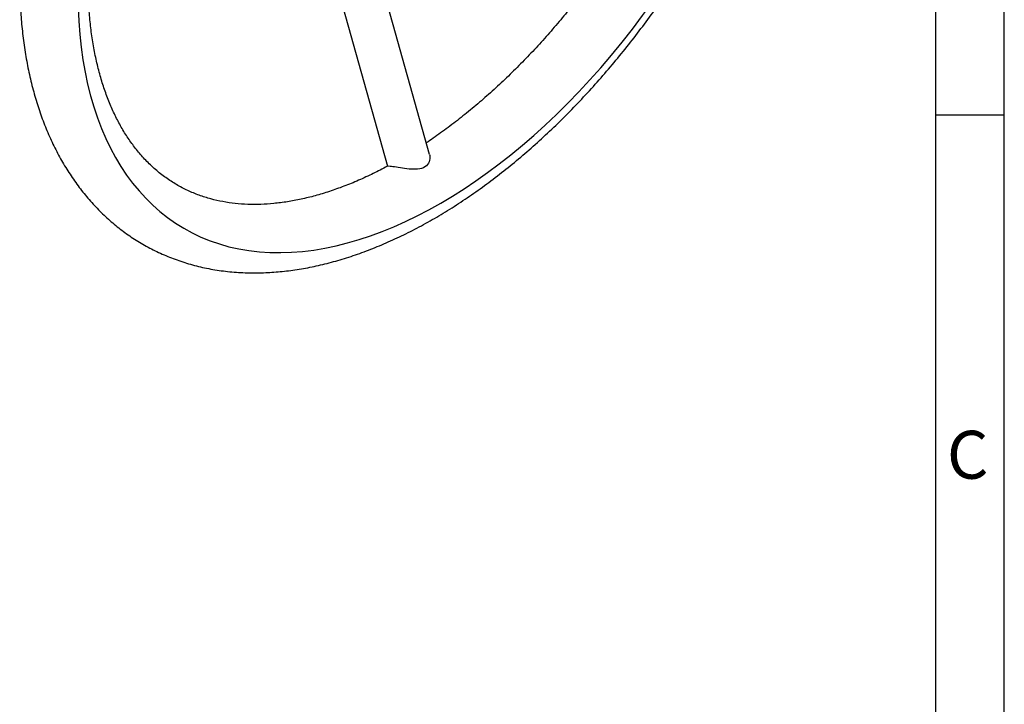
# Model space of a CAD drawing. Units: millimetres. Extents: x 11 to 415, y 4 to 292.
# Drawn here: x 343 to 415, y 155 to 205 of the extents above; entities that cross this region are included whole.
import ezdxf

# ---------------------------------------------------------------- set-up
doc = ezdxf.new("R2010")
doc.units = ezdxf.units.MM
doc.layers.add('9530400-C', color=7, linetype='Continuous')
doc.layers.add('Default', color=7, linetype='Continuous')

# ---------------------------------------------------------------- blocks, each defined once
blk = doc.blocks.new('SE')
at = {"layer": '9530400-C', "color": 7, "linetype": 'Continuous'}
for p, q in [((361.768, 223.852), (369.904, 194.753)), ((372.984, 195.621), (365.208, 223.435))]:
    blk.add_line(p, q, dxfattribs=at)
blk.add_ellipse((373.801, 222.679), major_axis=(18.75, 32.476), ratio=0.57735, start_param=2.356194, end_param=5.497787, dxfattribs=at)
for points, knots in [([(388.618, 214.124), (388.282, 213.551), (387.888, 212.882), (387.218, 211.812), (386.643, 210.922), (385.934, 209.873), (385.171, 208.792), (384.349, 207.683), (383.48, 206.566), (382.57, 205.453), (381.624, 204.355), (380.646, 203.278), (379.642, 202.231), (378.614, 201.217), (377.566, 200.242), (376.502, 199.309), (375.426, 198.423), (374.338, 197.585), (373.451, 196.948), (372.912, 196.579), (372.745, 196.467)], [0, 0, 0, 0, 0.0669751, 0.0939685, 0.1387767, 0.1852454, 0.2350368, 0.286936, 0.3404491, 0.3951803, 0.4508472, 0.5072392, 0.5641969, 0.6215974, 0.6793444, 0.7373618, 0.7955892, 0.8539786, 0.9124931, 0.9390244, 0.9390244, 0.9390244, 0.9390244]), ([(343.023, 208.393), (343.022, 208.099), (343.02, 207.398), (343.076, 206.164), (343.188, 204.785), (343.359, 203.426), (343.586, 202.104), (343.871, 200.818), (344.212, 199.573), (344.611, 198.37), (345.066, 197.212), (345.579, 196.103), (346.147, 195.044), (346.772, 194.039), (347.452, 193.09), (348.186, 192.199), (348.974, 191.369), (349.816, 190.602), (350.709, 189.901), (351.655, 189.267), (352.653, 188.703), (353.701, 188.212), (354.799, 187.797), (355.947, 187.461), (357.142, 187.207), (358.383, 187.038), (359.625, 186.961), (360.856, 186.966), (362.067, 187.047), (363.299, 187.201), (364.547, 187.43), (365.809, 187.733), (367.082, 188.109), (368.363, 188.556), (369.648, 189.074), (370.936, 189.661), (372.223, 190.316), (373.508, 191.035), (374.787, 191.819), (376.058, 192.664), (377.319, 193.569), (378.567, 194.531), (379.8, 195.549), (381.016, 196.619), (382.213, 197.739), (383.387, 198.907), (384.537, 200.118), (385.658, 201.37), (386.749, 202.656), (387.804, 203.971), (388.814, 205.301), (389.763, 206.618), (390.602, 207.845), (391.313, 208.932), (391.959, 209.959), (392.505, 210.862), (392.82, 211.404), (392.948, 211.624)], [0, 0, 0, 0, 0.01032, 0.028923, 0.047561, 0.066227, 0.084916, 0.103621, 0.122335, 0.141052, 0.159763, 0.178465, 0.197152, 0.215824, 0.234485, 0.253143, 0.271813, 0.290516, 0.309281, 0.328141, 0.347132, 0.366293, 0.385653, 0.405249, 0.425114, 0.445272, 0.465739, 0.484351, 0.503067, 0.521876, 0.540763, 0.559715, 0.578715, 0.59775, 0.616806, 0.635873, 0.654943, 0.674005, 0.693055, 0.712088, 0.7311, 0.750089, 0.769051, 0.787983, 0.806881, 0.825738, 0.844544, 0.863284, 0.881931, 0.900438, 0.918707, 0.93651, 0.953169, 0.966861, 0.978384, 0.992549, 1, 1, 1, 1]), ([(369.912, 194.762), (369.53, 194.561), (368.871, 194.217), (367.785, 193.718), (366.721, 193.283), (365.661, 192.907), (364.619, 192.593), (363.594, 192.341), (362.587, 192.153), (361.6, 192.027), (360.634, 191.964), (359.689, 191.964), (358.766, 192.03), (357.865, 192.161), (356.985, 192.361), (356.126, 192.632), (355.289, 192.979), (354.476, 193.405), (353.69, 193.915), (352.938, 194.51), (352.25, 195.166), (351.629, 195.87), (351.074, 196.607), (350.564, 197.399), (350.099, 198.246), (349.679, 199.147), (349.303, 200.101), (348.974, 201.106), (348.691, 202.161), (348.456, 203.265), (348.27, 204.415), (348.131, 205.612), (348.048, 206.839), (348.012, 207.799), (348.019, 208.295), (348.021, 208.392)], [0, 0, 0, 0, 0.027937, 0.057232, 0.086573, 0.11597, 0.145445, 0.175026, 0.204752, 0.234671, 0.264845, 0.295347, 0.326264, 0.357692, 0.389733, 0.42248, 0.455997, 0.490292, 0.525291, 0.560795, 0.59656, 0.628505, 0.660037, 0.6912, 0.722057, 0.752668, 0.78309, 0.813373, 0.843557, 0.873674, 0.903752, 0.933808, 0.963857, 0.993904, 1, 1, 1, 1]), ([(372.983, 195.624), (373.011, 195.527), (373.018, 195.42), (372.989, 195.165), (372.933, 195.013), (372.732, 194.758), (372.584, 194.657), (372.222, 194.543), (372.014, 194.528), (371.591, 194.54), (371.371, 194.566), (370.949, 194.625), (370.74, 194.66), (370.375, 194.715), (370.22, 194.736), (369.97, 194.76), (369.906, 194.756), (369.904, 194.755)], [0.2038779, 0.2038779, 0.2038779, 0.2038779, 0.25, 0.25, 0.3125, 0.3125, 0.375, 0.375, 0.4375, 0.4375, 0.5, 0.5, 0.5625, 0.5625, 0.625, 0.625, 0.7029742, 0.7029742, 0.7029742, 0.7029742])]:
    blk.add_open_spline(points, degree=3, knots=knots, dxfattribs=at)
blk = doc.blocks.new('Border_Frame_A3')
at = {"layer": 'Default', "color": 7, "linetype": 'Continuous'}
for p, q in [((415, 5), (415, 292)), ((410, 10), (410, 287)), ((415, 198.5), (410, 198.5))]:
    blk.add_line(p, q, dxfattribs=at)
at = {"layer": 'Default', "insert": (412.328, 173.677), "char_height": 3.5, "width": 3, "attachment_point": 5}
blk.add_mtext('{\\fSolid Edge ISO|b0||i0||c0|p34;\\C7;\\H3.5;\\W1.;C}', dxfattribs=at)

msp = doc.modelspace()

# ---------------------------------------------------------------- block references
at = {"layer": 'Default', "color": 7}
msp.add_blockref('Border_Frame_A3', (0, 0), dxfattribs=at)
at = {"layer": 'Default'}
msp.add_blockref('SE', (0, 0), dxfattribs=at)

doc.saveas('drawing.dxf')
